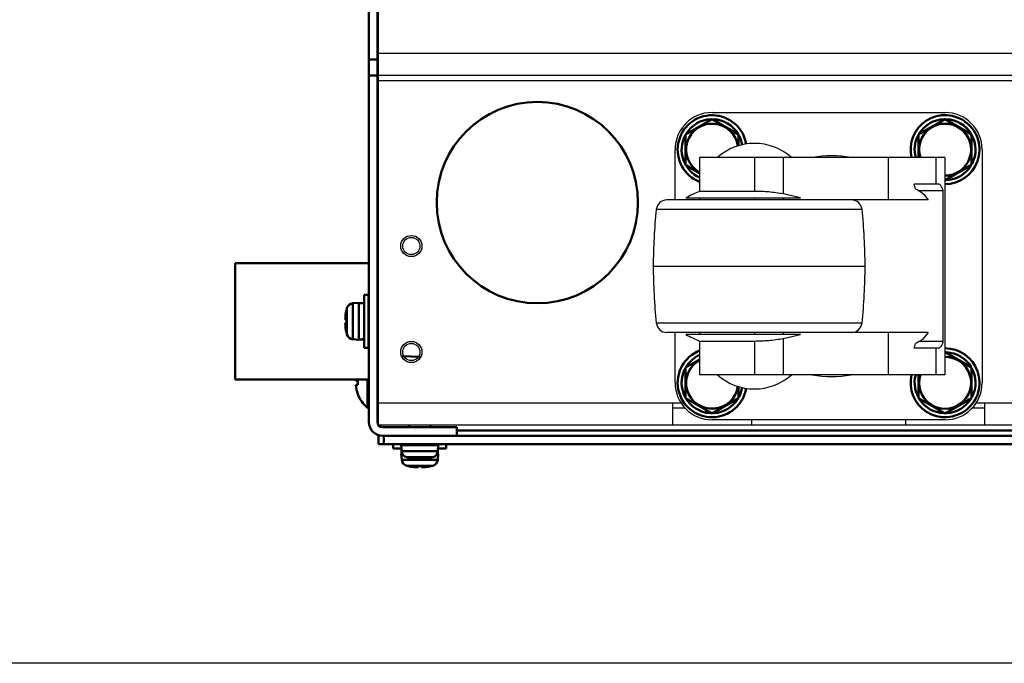
# Model space of a CAD drawing. Units: millimetres. Extents: x -970 to 1830, y -1190 to 790.
# Drawn here: x -291 to -106, y -1190 to -1069 of the extents above; entities that cross this region are included whole.
import ezdxf

# ---------------------------------------------------------------- set-up
doc = ezdxf.new("R2010")
doc.units = ezdxf.units.MM
doc.header["$LTSCALE"] = 2.648819
for name, color, linetype in [('NoLayerName_001', 7, 'Continuous'), ('NoLayerName_002', 7, 'Continuous'), ('NoLayerName_004', 7, 'Continuous'), ('NoLayerName_005', 7, 'Continuous'), ('NoLayerName_006', 7, 'Continuous')]:
    doc.layers.add(name, color=color, linetype=linetype)

# ---------------------------------------------------------------- blocks, each defined once
blk = doc.blocks.new('JZB_0230')
at = {"layer": 'NoLayerName_006', "color": 8, "linetype": 'Continuous', "lineweight": 50}
for p, q in [((16.6, 308), (2.6, 308)), ((16.6, 306.4), (16.6, 308)), ((0, 2.6), (0, 305.4)), ((1.6, 2.6), (1.6, 305.4)), ((16.6, 306.4), (2.6, 306.4)), ((0, 240), (1.6, 240)), ((1.6, 237), (0, 237)), ((0, 71), (1.6, 71)), ((1.6, 68), (0, 68)), ((16.6, 1.6), (2.6, 1.6)), ((16.6, 0), (2.6, 0)), ((16.6, 0), (16.6, 1.6))]:
    blk.add_line(p, q, dxfattribs=at)
for centre, radius, start, end in [((2.6, 305.4), 2.6, 90, 180), ((2.6, 305.4), 1, 90, 180), ((2.6, 2.6), 2.6, 180, 270), ((2.6, 2.6), 1, 180, 270)]:
    blk.add_arc(centre, radius, start, end, dxfattribs=at)
blk = doc.blocks.new('JZB_0234')
at = {"layer": 'NoLayerName_001', "color": 8, "linetype": 'Continuous', "lineweight": 50}
blk.add_line((0, 0.11), (3.61, 0), dxfattribs=at)
blk = doc.blocks.new('ETC_0042')
at = {"layer": 'NoLayerName_001', "color": 7, "linetype": 'Continuous', "lineweight": 50}
blk.add_open_spline([(0.01, 0), (0.01, 0.03), (0, 0.1), (0, 0.17), (0, 0.2)], degree=3, knots=[0, 0, 0, 0, 0.1001422, 0.2001884, 0.2001884, 0.2001884, 0.2001884], dxfattribs=at)
blk = doc.blocks.new('JZB_0251')
at = {"layer": 'NoLayerName_001', "color": 7, "linetype": 'Continuous', "lineweight": 50}
for p, q in [((1.5, 6.39), (1.5, 5.99)), ((5.5, 5.99), (5.5, 6.39)), ((0, 2.59), (0.1, 1.47)), ((7, 2.59), (0, 2.59)), ((0.05, 2.79), (0.05, 2.59)), ((6.9, 1.47), (7, 2.59)), ((0.1, 1.47), (6.9, 1.47)), ((5.96, 0.33), (1.04, 0.33)), ((1.4, 0.23), (1.4, 0.24)), ((3.14, 0), (3.14, 0.24)), ((3.86, 0.24), (3.86, 0)), ((5.6, 0.24), (5.6, 0.23))]:
    blk.add_line(p, q, dxfattribs=at)
for centre, radius, start, end in [((1.39, 1.58), 1.3, 185, 254.1191), ((3.5, 8.99), 9, 254.1191, 256.5066), ((3.5, 8.99), 8.99, 256.4956, 267.7057), ((3.5, 8.99), 8.75, 267.6424, 272.3576), ((3.5, 8.99), 8.99, 272.2943, 283.5044), ((3.5, 8.99), 9, 283.4934, 285.8809), ((5.61, 1.58), 1.3, 285.8809, 355)]:
    blk.add_arc(centre, radius, start, end, dxfattribs=at)
blk.add_blockref('ETC_0042', (6.93, 2.59), dxfattribs=at)
blk = doc.blocks.new('ETC_0047')
at = {"layer": 'NoLayerName_001', "color": 7, "linetype": 'Continuous', "lineweight": 50}
blk.add_open_spline([(0, 0.03), (0.08, 0.02), (0.25, 0.01), (0.42, 0), (0.5, 0)], degree=3, knots=[0, 0, 0, 0, 0.249998, 0.5007424, 0.5007424, 0.5007424, 0.5007424], dxfattribs=at)
blk = doc.blocks.new('ETC_0048')
at = {"layer": 'NoLayerName_001', "color": 7, "linetype": 'Continuous', "lineweight": 50}
blk.add_open_spline([(0, 0), (0.23, 0.01), (0.57, 0.03), (0.9, 0.06), (1, 0.07)], degree=3, knots=[0, 0, 0, 0, 0.704464, 1.002695, 1.002695, 1.002695, 1.002695], dxfattribs=at)
blk = doc.blocks.new('JZB_0254')
at = {"layer": 'NoLayerName_001', "color": 7, "linetype": 'Continuous', "lineweight": 50}
for p, q in [((4.39, 10), (3.59, 10)), ((3.59, 10), (3.59, 0)), ((4.39, 0), (4.39, 10)), ((0.33, 2.54), (0.33, 7.46)), ((2.59, 8.5), (1.47, 8.4)), ((1.47, 8.4), (1.47, 1.6)), ((2.59, 1.5), (2.59, 8.5)), ((3.59, 8.45), (2.59, 8.45)), ((0.23, 7.1), (0.24, 7.1)), ((4.49, 7), (4.39, 7)), ((6.29, 7), (6.09, 7)), ((0, 5.36), (0.24, 5.36)), ((0.24, 4.64), (0, 4.64)), ((0.24, 2.9), (0.23, 2.9)), ((4.39, 3), (4.49, 3)), ((6.09, 3), (6.29, 3)), ((1.47, 1.6), (2.59, 1.5)), ((3.59, 0), (4.39, 0))]:
    blk.add_line(p, q, dxfattribs=at)
for centre, radius, start, end in [((8.99, 5), 9, 164.1191, 166.5066), ((1.58, 7.11), 1.3, 95, 164.1191), ((8.99, 5), 8.99, 166.4956, 177.7057), ((8.99, 5), 8.99, 182.2943, 193.5044), ((8.99, 5), 8.75, 177.6424, 182.3576), ((8.99, 5), 9, 193.4934, 195.8809), ((1.58, 2.89), 1.3, 195.8809, 265)]:
    blk.add_arc(centre, radius, start, end, dxfattribs=at)
for name, p in [('ETC_0048', (2.59, 1.56)), ('ETC_0047', (3.09, 1.56))]:
    blk.add_blockref(name, p, dxfattribs=at)
blk = doc.blocks.new('ETC_0053')
at = {"layer": 'NoLayerName_001', "color": 7, "linetype": 'Continuous', "lineweight": 50}
blk.add_open_spline([(0, 0), (0, 0.06), (0.01, 0.17), (0.02, 0.29), (0.02, 0.35)], degree=3, knots=[0, 0, 0, 0, 0.173452, 0.347299, 0.347299, 0.347299, 0.347299], dxfattribs=at)
blk = doc.blocks.new('ETC_0054')
at = {"layer": 'NoLayerName_001', "color": 7, "linetype": 'Continuous', "lineweight": 50}
blk.add_open_spline([(0.03, 0), (0.03, 0.09), (0.02, 0.28), (0.01, 0.47), (0, 0.56)], degree=3, knots=[0, 0, 0, 0, 0.2813985, 0.5618195, 0.5618195, 0.5618195, 0.5618195], dxfattribs=at)
blk = doc.blocks.new('JZB_0257')
at = {"layer": 'NoLayerName_001', "color": 7, "linetype": 'Continuous', "lineweight": 50}
for p, q in [((0, 4.39), (0, 3.59)), ((10, 3.59), (10, 4.39)), ((0, 3.59), (1.55, 3.59)), ((1.5, 2.59), (1.6, 1.47)), ((1.74, 2.59), (1.5, 2.59)), ((1.55, 3.59), (1.55, 2.59)), ((8.5, 2.59), (8.26, 2.59)), ((8.4, 1.47), (8.5, 2.59)), ((8.45, 3.59), (10, 3.59)), ((1.6, 1.47), (8.4, 1.47)), ((7.46, 0.33), (2.54, 0.33)), ((2.9, 0.23), (2.9, 0.24)), ((4.64, 0), (4.64, 0.24)), ((5.36, 0.24), (5.36, 0)), ((7.1, 0.24), (7.1, 0.23))]:
    blk.add_line(p, q, dxfattribs=at)
for centre, radius, start, end in [((2.89, 1.58), 1.3, 185, 254.1191), ((5, 8.99), 9, 254.1191, 256.5066), ((5, 8.99), 8.99, 256.4956, 267.7057), ((5, 8.99), 8.75, 267.6424, 272.3576), ((5, 8.99), 8.99, 272.2943, 283.5044), ((5, 8.99), 9, 283.4934, 285.8809), ((7.11, 1.58), 1.3, 285.8809, 355)]:
    blk.add_arc(centre, radius, start, end, dxfattribs=at)
for name, p in [('ETC_0053', (8.41, 3.09)), ('ETC_0054', (8.41, 2.59))]:
    blk.add_blockref(name, p, dxfattribs=at)
blk = doc.blocks.new('JZB_0264')
at = {"layer": 'NoLayerName_006', "color": 7, "linetype": 'Continuous', "lineweight": 50}
for p, q in [((14.8, 2.6), (440.7, 2.6)), ((0, 1.73), (0, 0)), ((635, 0), (0, 0)), ((634.2, 1.6), (0.8, 1.6)), ((1, 1.6), (1, 0))]:
    blk.add_line(p, q, dxfattribs=at)
blk = doc.blocks.new('JZB_0266')
at = {"layer": 'NoLayerName_006', "color": 8, "linetype": 'Continuous', "lineweight": 50}
for p, q in [((16.6, 308), (2.6, 308)), ((16.6, 306.4), (16.6, 308)), ((0, 2.6), (0, 305.4)), ((1.6, 2.6), (1.6, 305.4)), ((16.6, 306.4), (2.6, 306.4)), ((0, 240), (1.6, 240)), ((1.6, 237), (0, 237)), ((0, 71), (1.6, 71)), ((1.6, 68), (0, 68)), ((16.6, 1.6), (2.6, 1.6)), ((16.6, 0), (2.6, 0)), ((16.6, 0), (16.6, 1.6))]:
    blk.add_line(p, q, dxfattribs=at)
for centre, radius, start, end in [((2.6, 305.4), 2.6, 90, 180), ((2.6, 305.4), 1, 90, 180), ((2.6, 2.6), 2.6, 180, 270), ((2.6, 2.6), 1, 180, 270)]:
    blk.add_arc(centre, radius, start, end, dxfattribs=at)
blk = doc.blocks.new('JZB_0272')
at = {"layer": 'NoLayerName_005', "color": 190, "linetype": 'Continuous', "lineweight": 25}
for p, q in [((0, 0), (0, 304)), ((0, 70.2), (635, 70.2)), ((635, 66), (0, 66)), ((419.59, 65), (0, 65)), ((0, 4.2), (57.12, 4.2)), ((55.5, 4.2), (55.5, 0)), ((112.88, 4.2), (522.12, 4.2)), ((114.5, 0), (114.5, 4.2)), ((57.9, 3.2), (55.5, 3.2)), ((114.5, 3.2), (112.1, 3.2)), ((70.5, 0), (70.5, 1)), ((99.5, 1), (99.5, 0)), ((5.8, 0), (0, 0)), ((635, 0), (0, 0)), ((55.5, 0), (9.8, 0))]:
    blk.add_line(p, q, dxfattribs=at)
blk = doc.blocks.new('JZB_0285')
at = {"layer": 'NoLayerName_005', "color": 190, "linetype": 'Continuous', "lineweight": 25}
for p, q in [((0, 0), (0, 304)), ((0, 70.2), (635, 70.2)), ((635, 66), (0, 66)), ((419.59, 65), (0, 65)), ((0, 4.2), (57.12, 4.2)), ((55.5, 4.2), (55.5, 0)), ((112.88, 4.2), (522.12, 4.2)), ((114.5, 0), (114.5, 4.2)), ((57.9, 3.2), (55.5, 3.2)), ((114.5, 3.2), (112.1, 3.2)), ((70.5, 0), (70.5, 1)), ((99.5, 1), (99.5, 0)), ((5.8, 0), (0, 0)), ((635, 0), (0, 0)), ((55.5, 0), (9.8, 0))]:
    blk.add_line(p, q, dxfattribs=at)
blk = doc.blocks.new('JZB_0286')
at = {"layer": 'NoLayerName_001', "color": 7, "linetype": 'Continuous', "lineweight": 50}
for p, q in [((10, 8.66), (5, 11.55)), ((10, 2.89), (10, 8.66)), ((0, 7.28), (0, 2.89)), ((0, 2.89), (5, 0)), ((5, 0), (10, 2.89))]:
    blk.add_line(p, q, dxfattribs=at)
blk.add_arc((5, 5.77), 4.9, 162.1743, 90.8057, dxfattribs=at)
blk = doc.blocks.new('JZB_0287')
at = {"layer": 'NoLayerName_001', "color": 7, "linetype": 'Continuous', "lineweight": 50}
for p, q in [((5.75, 11.55), (0.75, 8.66)), ((10.75, 8.66), (5.75, 11.55)), ((0.75, 8.66), (0.75, 4.27)), ((10.75, 2.89), (10.75, 8.66)), ((5.75, 0), (10.75, 2.89))]:
    blk.add_line(p, q, dxfattribs=at)
for radius, start, end in [(5.75, 91.9929, 148.376), (5.75, 31.0283, 87.4633), (4.9, 269.1943, 197.8257), (5.75, 152.412, 195.1217), (5.75, 332.5206, 29.2438), (5.75, 273.8312, 327.7927)]:
    blk.add_arc((5.75, 5.77), radius, start, end, dxfattribs=at)
blk = doc.blocks.new('JZB_0288')
at = {"layer": 'NoLayerName_001', "color": 7, "linetype": 'Continuous', "lineweight": 50}
for p, q in [((5, 10.19), (0, 7.3)), ((10, 7.3), (5, 10.19)), ((0, 7.3), (0, 1.53)), ((10, 5.12), (10, 7.3)), ((0, 1.53), (2.65, 0))]:
    blk.add_line(p, q, dxfattribs=at)
blk.add_arc((5, 4.42), 4.9, 8.1007, 241.3413, dxfattribs=at)
blk = doc.blocks.new('JZB_0289')
at = {"layer": 'NoLayerName_001', "color": 7, "linetype": 'Continuous', "lineweight": 50}
for p, q in [((2.65, 10.19), (0, 8.66)), ((0, 8.66), (0, 2.89)), ((10, 2.89), (10, 5.09)), ((0, 2.89), (5, 0)), ((5, 0), (10, 2.89))]:
    blk.add_line(p, q, dxfattribs=at)
blk.add_arc((5, 5.77), 4.9, 118.6587, 351.8993, dxfattribs=at)
blk = doc.blocks.new('JZB_0301')
at = {"layer": 'NoLayerName_006', "color": 7, "linetype": 'Continuous', "lineweight": 50}
for p, q in [((14.8, 2.6), (440.7, 2.6)), ((0, 1.73), (0, 0)), ((635, 0), (0, 0)), ((634.2, 1.6), (0.8, 1.6)), ((1, 1.6), (1, 0))]:
    blk.add_line(p, q, dxfattribs=at)
blk = doc.blocks.new('JZB_0306')
at = {"layer": 'NoLayerName_001', "color": 4, "linetype": 'Continuous', "lineweight": 50}
for p, q in [((0, 22), (0, 0)), ((25.29, 22), (0, 22)), ((27.09, 22), (26.89, 22)), ((0, 0), (25.29, 0)), ((26.89, 0), (27.09, 0))]:
    blk.add_line(p, q, dxfattribs=at)
blk = doc.blocks.new('JZB_0307')
at = {"layer": 'NoLayerName_001', "color": 7, "linetype": 'Continuous', "lineweight": 50}
for p, q in [((0, 5.06), (0.38, 5.06)), ((0.38, 4.34), (0, 4.34)), ((2.19, 5.3), (2.19, 0)), ((0.38, 2.55), (0.37, 2.55)), ((4.08, 2.7), (4.28, 2.7)), ((2.19, 0), (2.48, 0))]:
    blk.add_line(p, q, dxfattribs=at)
for radius, start, end in [(6.09, 174.3454, 176.6107), (6.09, 183.3893, 200.6764), (5.71, 176.3843, 183.6157), (6.1, 200.6387, 230.3981)]:
    blk.add_arc((6.08, 4.7), radius, start, end, dxfattribs=at)
blk = doc.blocks.new('ETC_0074')
at = {"layer": 'NoLayerName_002', "color": 250, "linetype": 'Continuous', "lineweight": 25}
blk.add_open_spline([(0, 0), (0.05, 0.15), (0.14, 0.44), (0.23, 0.73), (0.27, 0.88)], degree=3, knots=[0, 0, 0, 0, 0.4612134, 0.923539, 0.923539, 0.923539, 0.923539], dxfattribs=at)
blk = doc.blocks.new('ETC_0075')
at = {"layer": 'NoLayerName_002', "color": 250, "linetype": 'Continuous', "lineweight": 25}
blk.add_open_spline([(0.27, 0), (0.23, 0.15), (0.14, 0.44), (0.05, 0.74), (0, 0.88)], degree=3, knots=[0, 0, 0, 0, 0.4623266, 0.923541, 0.923541, 0.923541, 0.923541], dxfattribs=at)
blk = doc.blocks.new('JZB_0314')
at = {"layer": 'NoLayerName_002', "color": 250, "linetype": 'Continuous', "lineweight": 25}
for p, q in [((11.11, 58), (55.11, 58)), ((4.11, 41.5), (4.11, 51)), ((62.11, 51), (62.11, 7)), ((8.76, 49.5), (8.76, 43.12)), ((55.04, 49.5), (8.76, 49.5)), ((19.11, 49.5), (19.11, 43.12)), ((24.51, 49.5), (24.51, 42.65)), ((44.37, 49.5), (44.37, 41.5)), ((53.39, 49.5), (53.39, 44.5)), ((55.04, 49.5), (55.04, 8.5)), ((19.11, 43.12), (8.76, 43.12)), ((53.87, 44.5), (49.27, 44.5)), ((54.78, 43.24), (50.15, 43.24)), ((54.78, 14.76), (54.78, 43.24)), ((51.93, 41.5), (2.56, 41.5)), ((6.15, 41.87), (27.79, 41.87)), ((8.76, 41.87), (8.76, 41.5)), ((19.11, 41.87), (19.11, 41.5)), ((27.79, 41.87), (24.51, 42.65)), ((24.51, 41.87), (24.51, 41.5)), ((39.42, 39.71), (0.58, 39.71)), ((0, 29), (40, 29)), ((0.58, 18.29), (39.42, 18.29)), ((51.93, 16.5), (2.56, 16.5)), ((4.11, 7), (4.11, 16.5)), ((27.79, 16.13), (6.15, 16.13)), ((8.76, 16.5), (8.76, 16.13)), ((8.76, 14.88), (19.11, 14.88)), ((8.76, 14.88), (8.76, 8.5)), ((19.11, 16.5), (19.11, 16.13)), ((19.11, 14.88), (19.11, 8.5)), ((24.51, 16.5), (24.51, 16.13)), ((24.51, 15.35), (27.79, 16.13)), ((24.51, 15.35), (24.51, 8.5)), ((44.37, 16.5), (44.37, 8.5)), ((53.87, 13.5), (49.27, 13.5)), ((54.78, 14.76), (50.14, 14.76)), ((53.39, 13.5), (53.39, 8.5)), ((55.04, 8.5), (8.76, 8.5)), ((55.11, 0), (11.11, 0))]:
    blk.add_line(p, q, dxfattribs=at)
for centre, radius, start, end in [((11.11, 51), 7, 90, 180), ((55.11, 51), 7, 0, 90), ((19.11, 41.67), 10.5, 48.1897, 131.8103), ((33.68, 29), 20.83, 79.8633, 100.1367), ((16.04, 24.49), 20, 111.3408, 119.6359), ((2.56, 39.5), 2, 90, 173.8491), ((37.44, 39.5), 2, 6.1509, 90), ((100, 29), 100, 173.8491, 180), ((-60, 29), 100, 0, 6.1509), ((100, 29), 100, 180, 186.1509), ((-60, 29), 100, 353.8491, 0), ((2.56, 18.5), 2, 186.1509, 270), ((37.44, 18.5), 2, 270, 353.8491), ((16.04, 33.51), 20, 240.3641, 248.6592), ((19.11, 16.33), 10.5, 228.1897, 311.8103), ((33.68, 29), 20.83, 259.8633, 280.1367), ((11.11, 7), 7, 180, 270), ((55.11, 7), 7, 270, 0)]:
    blk.add_arc(centre, radius, start, end, dxfattribs=at)
for points, knots in [([(24.51, 42.65), (23.62, 42.77), (21.83, 43.08), (20.02, 43.08), (19.11, 43.12)], [0, 0, 0, 0, 2.695989, 5.424799, 5.424799, 5.424799, 5.424799]), ([(49.55, 43.62), (49.99, 43.34), (51, 42.89), (51.57, 41.93), (51.93, 41.5)], [0, 0, 0, 0, 1.547247, 3.226775, 3.226775, 3.226775, 3.226775]), ([(54.78, 43.24), (54.68, 43.48), (54.53, 43.9), (54.22, 44.39), (53.95, 44.47), (53.87, 44.5)], [0, 0, 0, 0, 0.797343, 1.351468, 1.616796, 1.616796, 1.616796, 1.616796]), ([(19.11, 14.88), (20.01, 14.92), (21.82, 14.92), (23.61, 15.23), (24.51, 15.35)], [0, 0, 0, 0, 2.701865, 5.424797, 5.424797, 5.424797, 5.424797]), ([(51.93, 16.5), (51.58, 16.08), (51.01, 15.12), (50, 14.67), (49.55, 14.38)], [0, 0, 0, 0, 1.63712, 3.226734, 3.226734, 3.226734, 3.226734]), ([(53.87, 13.5), (53.98, 13.56), (54.32, 13.69), (54.57, 14.21), (54.71, 14.58), (54.78, 14.76)], [0, 0, 0, 0, 0.391626, 1.031273, 1.613153, 1.613153, 1.613153, 1.613153])]:
    blk.add_open_spline(points, degree=3, knots=knots, dxfattribs=at)
for name, p in [('ETC_0075', (49.27, 43.62)), ('ETC_0074', (49.27, 13.5))]:
    blk.add_blockref(name, p, dxfattribs=at)
blk = doc.blocks.new('ETC_0080')
at = {"layer": 'NoLayerName_002', "color": 250, "linetype": 'Continuous', "lineweight": 25}
blk.add_open_spline([(0.27, 0), (0.23, 0.15), (0.14, 0.44), (0.05, 0.74), (0, 0.88)], degree=3, knots=[0, 0, 0, 0, 0.4623266, 0.923541, 0.923541, 0.923541, 0.923541], dxfattribs=at)
blk = doc.blocks.new('ETC_0081')
at = {"layer": 'NoLayerName_002', "color": 250, "linetype": 'Continuous', "lineweight": 25}
blk.add_open_spline([(0, 0), (0.05, 0.15), (0.14, 0.44), (0.23, 0.73), (0.27, 0.88)], degree=3, knots=[0, 0, 0, 0, 0.4612134, 0.923539, 0.923539, 0.923539, 0.923539], dxfattribs=at)
blk = doc.blocks.new('JZB_0328')
at = {"layer": 'NoLayerName_002', "color": 250, "linetype": 'Continuous', "lineweight": 25}
for p, q in [((11.11, 58), (55.11, 58)), ((4.11, 41.5), (4.11, 51)), ((62.11, 51), (62.11, 7)), ((8.76, 49.5), (8.76, 43.12)), ((55.04, 49.5), (8.76, 49.5)), ((19.11, 49.5), (19.11, 43.12)), ((24.51, 49.5), (24.51, 42.65)), ((44.37, 49.5), (44.37, 41.5)), ((53.39, 49.5), (53.39, 44.5)), ((55.04, 49.5), (55.04, 8.5)), ((19.11, 43.12), (8.76, 43.12)), ((53.87, 44.5), (49.27, 44.5)), ((54.78, 43.24), (50.15, 43.24)), ((54.78, 14.76), (54.78, 43.24)), ((51.93, 41.5), (2.56, 41.5)), ((6.15, 41.87), (27.79, 41.87)), ((8.76, 41.87), (8.76, 41.5)), ((19.11, 41.87), (19.11, 41.5)), ((27.79, 41.87), (24.51, 42.65)), ((24.51, 41.87), (24.51, 41.5)), ((39.42, 39.71), (0.58, 39.71)), ((0, 29), (40, 29)), ((0.58, 18.29), (39.42, 18.29)), ((51.93, 16.5), (2.56, 16.5)), ((4.11, 7), (4.11, 16.5)), ((27.79, 16.13), (6.15, 16.13)), ((8.76, 16.5), (8.76, 16.13)), ((8.76, 14.88), (19.11, 14.88)), ((8.76, 14.88), (8.76, 8.5)), ((19.11, 16.5), (19.11, 16.13)), ((19.11, 14.88), (19.11, 8.5)), ((24.51, 16.5), (24.51, 16.13)), ((24.51, 15.35), (27.79, 16.13)), ((24.51, 15.35), (24.51, 8.5)), ((44.37, 16.5), (44.37, 8.5)), ((53.87, 13.5), (49.27, 13.5)), ((54.78, 14.76), (50.14, 14.76)), ((53.39, 13.5), (53.39, 8.5)), ((55.04, 8.5), (8.76, 8.5)), ((55.11, 0), (11.11, 0))]:
    blk.add_line(p, q, dxfattribs=at)
for centre, radius, start, end in [((11.11, 51), 7, 90, 180), ((55.11, 51), 7, 0, 90), ((19.11, 41.67), 10.5, 48.1897, 131.8103), ((33.68, 29), 20.83, 79.8633, 100.1367), ((16.04, 24.49), 20, 111.3408, 119.6359), ((2.56, 39.5), 2, 90, 173.8491), ((37.44, 39.5), 2, 6.1509, 90), ((100, 29), 100, 173.8491, 180), ((-60, 29), 100, 0, 6.1509), ((100, 29), 100, 180, 186.1509), ((-60, 29), 100, 353.8491, 0), ((2.56, 18.5), 2, 186.1509, 270), ((37.44, 18.5), 2, 270, 353.8491), ((16.04, 33.51), 20, 240.3641, 248.6592), ((19.11, 16.33), 10.5, 228.1897, 311.8103), ((33.68, 29), 20.83, 259.8633, 280.1367), ((11.11, 7), 7, 180, 270), ((55.11, 7), 7, 270, 0)]:
    blk.add_arc(centre, radius, start, end, dxfattribs=at)
for points, knots in [([(24.51, 42.65), (23.62, 42.77), (21.83, 43.08), (20.02, 43.08), (19.11, 43.12)], [0, 0, 0, 0, 2.695989, 5.424799, 5.424799, 5.424799, 5.424799]), ([(49.55, 43.62), (49.99, 43.34), (51, 42.89), (51.57, 41.93), (51.93, 41.5)], [0, 0, 0, 0, 1.547247, 3.226775, 3.226775, 3.226775, 3.226775]), ([(54.78, 43.24), (54.68, 43.48), (54.53, 43.9), (54.22, 44.39), (53.95, 44.47), (53.87, 44.5)], [0, 0, 0, 0, 0.797343, 1.351468, 1.616796, 1.616796, 1.616796, 1.616796]), ([(19.11, 14.88), (20.01, 14.92), (21.82, 14.92), (23.61, 15.23), (24.51, 15.35)], [0, 0, 0, 0, 2.701865, 5.424797, 5.424797, 5.424797, 5.424797]), ([(51.93, 16.5), (51.58, 16.08), (51.01, 15.12), (50, 14.67), (49.55, 14.38)], [0, 0, 0, 0, 1.63712, 3.226734, 3.226734, 3.226734, 3.226734]), ([(53.87, 13.5), (53.98, 13.56), (54.32, 13.69), (54.57, 14.21), (54.71, 14.58), (54.78, 14.76)], [0, 0, 0, 0, 0.391626, 1.031273, 1.613153, 1.613153, 1.613153, 1.613153])]:
    blk.add_open_spline(points, degree=3, knots=knots, dxfattribs=at)
for name, p in [('ETC_0080', (49.27, 43.62)), ('ETC_0081', (49.27, 13.5))]:
    blk.add_blockref(name, p, dxfattribs=at)
blk = doc.blocks.new('JZB_0337')
at = {"layer": 'NoLayerName_005', "color": 190, "linetype": 'Continuous', "lineweight": 25}
for radius in [2, 1.62]:
    blk.add_circle((2, 2), radius, dxfattribs=at)
blk = doc.blocks.new('JZB_0338')
at = {"layer": 'NoLayerName_005', "color": 190, "linetype": 'Continuous', "lineweight": 25}
for radius in [2, 1.62]:
    blk.add_circle((2, 2), radius, dxfattribs=at)
blk = doc.blocks.new('JZB_0344')
at = {"layer": 'NoLayerName_005', "color": 190, "linetype": 'Continuous', "lineweight": 25}
for radius in [2, 1.62]:
    blk.add_circle((2, 2), radius, dxfattribs=at)
blk = doc.blocks.new('JZB_0345')
at = {"layer": 'NoLayerName_005', "color": 190, "linetype": 'Continuous', "lineweight": 25}
for radius in [2, 1.62]:
    blk.add_circle((2, 2), radius, dxfattribs=at)
blk = doc.blocks.new('JZB_0347')
at = {"layer": 'NoLayerName_004', "color": 7, "linetype": 'Continuous', "lineweight": 50}
blk.add_circle((19, 19), 19, dxfattribs=at)
blk = doc.blocks.new('JZB_0350')
at = {"layer": 'NoLayerName_001', "color": 7, "linetype": 'Continuous', "lineweight": 50}
for p, q in [((11.5, 9.39), (6.5, 12.27)), ((11.5, 3.61), (11.5, 9.39)), ((1.5, 8.01), (1.5, 3.61)), ((1.5, 3.61), (6.5, 0.73)), ((6.5, 0.73), (11.5, 3.61)), ((5.38, 0.86), (5.38, 1.37))]:
    blk.add_line(p, q, dxfattribs=at)
for radius, start, end in [(6.5, 166.6576, 90.6074), (4.9, 162.1743, 90.8057), (5.75, 31.0283, 87.4633), (5.75, 332.5206, 29.5076), (5.75, 164.8783, 266.1688), (5.75, 273.8312, 327.7927)]:
    blk.add_arc((6.5, 6.5), radius, start, end, dxfattribs=at)
blk = doc.blocks.new('JZB_0351')
at = {"layer": 'NoLayerName_001', "color": 7, "linetype": 'Continuous', "lineweight": 50}
for p, q in [((6.5, 12.27), (1.5, 9.39)), ((11.5, 9.39), (6.5, 12.27)), ((1.5, 9.39), (1.5, 5)), ((11.5, 3.61), (11.5, 9.39)), ((6.5, 0.73), (11.5, 3.61))]:
    blk.add_line(p, q, dxfattribs=at)
for radius, start, end in [(6.5, 269.3926, 193.3424), (5.75, 91.9929, 148.376), (4.9, 269.1943, 197.8257), (5.75, 31.0283, 87.4633), (5.75, 332.5206, 29.2438), (5.75, 152.412, 195.1217), (5.75, 273.8312, 327.7927)]:
    blk.add_arc((6.5, 6.5), radius, start, end, dxfattribs=at)
blk = doc.blocks.new('JZB_0352')
at = {"layer": 'NoLayerName_001', "color": 7, "linetype": 'Continuous', "lineweight": 50}
for p, q in [((6.5, 11.83), (1.5, 8.95)), ((11.5, 8.95), (6.5, 11.83)), ((1.5, 8.95), (1.5, 3.17)), ((11.5, 6.76), (11.5, 8.95)), ((1.5, 3.17), (4.15, 1.64))]:
    blk.add_line(p, q, dxfattribs=at)
for radius, start, end in [(6.5, 9.3257, 248.8053), (5.75, 91.9929, 148.376), (5.75, 31.0283, 87.4633), (4.9, 8.1007, 241.3413), (5.75, 152.412, 245.8771), (5.75, 9.1419, 29.2438)]:
    blk.add_arc((6.5, 6.06), radius, start, end, dxfattribs=at)
blk = doc.blocks.new('JZB_0353')
at = {"layer": 'NoLayerName_001', "color": 7, "linetype": 'Continuous', "lineweight": 50}
for p, q in [((4.15, 10.92), (1.5, 9.39)), ((1.5, 9.39), (1.5, 3.61)), ((11.5, 3.61), (11.5, 5.82)), ((1.5, 3.61), (6.5, 0.73)), ((6.5, 0.73), (11.5, 3.61)), ((5.38, 0.86), (5.38, 1.37))]:
    blk.add_line(p, q, dxfattribs=at)
for radius, start, end in [(6.5, 111.1947, 350.6743), (5.75, 114.1229, 148.376), (4.9, 118.6587, 351.8993), (5.75, 152.412, 266.1688), (5.75, 332.5206, 350.8581), (5.75, 273.8312, 327.7927)]:
    blk.add_arc((6.5, 6.5), radius, start, end, dxfattribs=at)

msp = doc.modelspace()

# ---------------------------------------------------------------- linework, layer by layer
at = {"ltscale": 0.5}
msp.add_line((1830, -1190), (-970, -1190), dxfattribs=at)

# ---------------------------------------------------------------- block references
at = {"layer": 'NoLayerName_001'}
for name, p in [('JZB_0352', (-167.2, -1099.13)), ('JZB_0288', (-165.7, -1097.48)), ('JZB_0351', (-123.2, -1099.56)), ('JZB_0287', (-122.45, -1098.84)), ('JZB_0306', (-250.79, -1136.46)), ('JZB_0254', (-229.99, -1130.46)), ('JZB_0234', (-219.33, -1132.18)), ('JZB_0353', (-167.2, -1143.56)), ('JZB_0350', (-123.2, -1143.56)), ('JZB_0286', (-121.7, -1142.84)), ('JZB_0289', (-165.7, -1142.84)), ('JZB_0307', (-227.98, -1141.76)), ('JZB_0251', (-219.4, -1151.45)), ('JZB_0257', (-220.9, -1153.05))]:
    msp.add_blockref(name, p, dxfattribs=at)
at = {"layer": 'NoLayerName_002'}
for name in ['JZB_0314', 'JZB_0328']:
    msp.add_blockref(name, (-171.81, -1144.06), dxfattribs=at)
at = {"layer": 'NoLayerName_004'}
msp.add_blockref('JZB_0347', (-212.7, -1122.06), dxfattribs=at)
at = {"layer": 'NoLayerName_005'}
for name, p in [('JZB_0272', (-223.7, -1145.06)), ('JZB_0285', (-223.7, -1145.06)), ('JZB_0338', (-219.5, -1113.26)), ('JZB_0345', (-219.5, -1113.26)), ('JZB_0337', (-219.5, -1133.26)), ('JZB_0344', (-219.5, -1133.26))]:
    msp.add_blockref(name, p, dxfattribs=at)
at = {"layer": 'NoLayerName_006'}
for name, p in [('JZB_0230', (-225.5, -1147.06)), ('JZB_0266', (-225.5, -1147.06)), ('JZB_0264', (-223.7, -1148.66)), ('JZB_0301', (-223.7, -1148.66))]:
    msp.add_blockref(name, p, dxfattribs=at)

doc.saveas('drawing.dxf')
